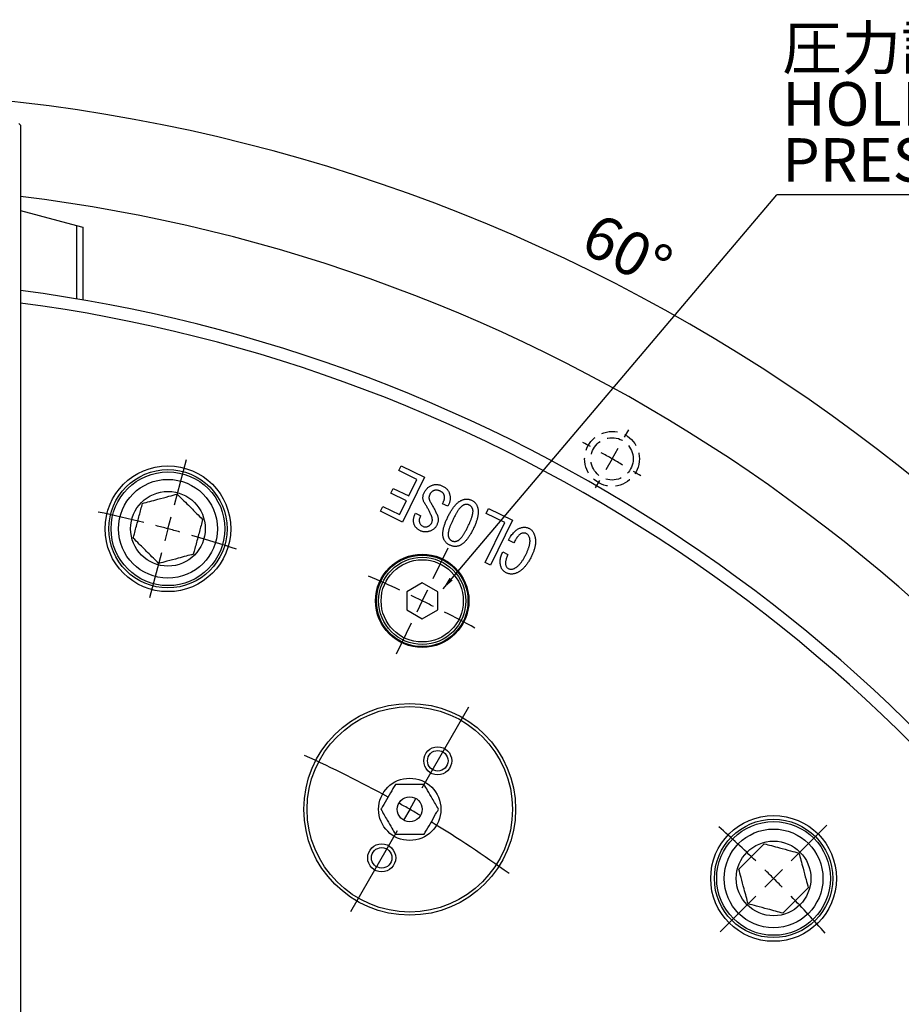
# Model space of a CAD drawing. Extents: x 0 to 1692, y 0 to 1188.
# Drawn here: x 1259 to 1401, y 837 to 995 of the extents above; entities that cross this region are included whole.
import ezdxf

# ---------------------------------------------------------------- set-up
doc = ezdxf.new("R2010")
doc.units = 0
doc.header["$LTSCALE"] = 2
doc.linetypes.add('HIDDEN', pattern=[1.905, 1.27, -0.635])
doc.layers.get('0').update_dxf_attribs({"linetype": 'CONTINUOUS'})
doc.styles.add('SLDTEXTSTYLE0', font='TXT', dxfattribs={"width": 0.7, "bigfont": 'bigfont'})
doc.styles.get("Standard").update_dxf_attribs({"font": 'txt', "bigfont": 'bigfont'})
doc.dimstyles.new('SLDDIMSTYLE0', dxfattribs={"dimtxt": 7, "dimasz": 4, "dimexe": 0, "dimexo": 0.0625, "dimgap": 1.75, "dimtad": 3, "dimdec": 3, "dimrnd": 1e-09, "dimzin": 12, "dimtxsty": 'SLDTEXTSTYLE0', "dimblk1": 'OPEN30', "dimblk2": 'OPEN30', "dimsah": 1, "dimcen": 0, "dimazin": 3, "dimtol": 1, "dimtp": 0.2, "dimtm": 0.2, "dimtfac": 1, "dimtdec": 1, "dimtmove": 0, "dimatfit": 3, "dimtolj": 1})
doc.dimstyles.new('SLDDIMSTYLE1', dxfattribs={"dimtxt": 7, "dimasz": 4, "dimexe": 0, "dimexo": 0.0625, "dimgap": 1.75, "dimtad": 3, "dimdec": 4, "dimlfac": 2, "dimzin": 12, "dimtxsty": 'SLDTEXTSTYLE0', "dimblk1": 'OPEN30', "dimblk2": 'OPEN30', "dimsah": 1, "dimcen": 0.09, "dimazin": 3, "dimtfac": 1, "dimtdec": 3, "dimtofl": 0, "dimtmove": 0, "dimatfit": 3, "dimtolj": 1, "dimtzin": 12})
doc.dimstyles.new('SLDDIMSTYLE2', dxfattribs={"dimtxt": 0.18, "dimasz": 2, "dimexe": 0, "dimexo": 0.0625, "dimgap": 0, "dimtad": 0, "dimtih": 1, "dimtoh": 1, "dimdec": 0, "dimrnd": 1e-09, "dimzin": 0, "dimtxsty": 'STANDARD', "dimblk1": 'DOT', "dimblk2": 'DOT', "dimsah": 1, "dimcen": 0.09, "dimazin": 3, "dimtfac": 2, "dimtdec": 0, "dimtofl": 0, "dimtmove": 0, "dimatfit": 3, "dimtolj": 1, "dimtzin": 0})

# ---------------------------------------------------------------- blocks, each defined once
blk = doc.blocks.new('_OPEN30')
at = {"color": 0, "linetype": 'BYBLOCK'}
for p, q in [((-1, 0.267949), (0, 0)), ((0, 0), (-1, -0.267949)), ((0, 0), (-1, 0))]:
    blk.add_line(p, q, dxfattribs=at)
blk = doc.blocks.new('_D')
at = {"color": 7, "linetype": 'CONTINUOUS'}
blk.add_line((1151.27, 906.86), (1302.46, 500.04), dxfattribs=at)
blk.add_arc((1226.86, 703.45), 217, 108.7229, 110.9143, dxfattribs=at)
at = {"color": 7, "linetype": 'CONTINUOUS', "xscale": 4, "yscale": 4}
for p, rotation in [((1151.27, 906.86, -114.64), 110.3862738355025), ((1302.46, 500.04, -114.64), 290.3862738355025)]:
    blk.add_blockref('_OPEN30', p, dxfattribs=dict(at, rotation=rotation))
at = {"color": 7, "linetype": 'CONTINUOUS', "attachment_point": 1, "rotation": 290.3863, "style": 'SLDTEXTSTYLE0'}
for s, insert, char_height in [('%%c', (1169.08, 884.85), 7), ('434', (1171.77, 877.59), 7), ('±0.2', (1176.71, 862.05), 6.3)]:
    blk.add_mtext(s, dxfattribs=dict(at, insert=insert, char_height=char_height))
blk = doc.blocks.new('_D_1')
at = {"color": 7, "linetype": 'CONTINUOUS'}
blk.add_line((1081.62, 913.04), (1372.11, 493.86), dxfattribs=at)
blk.add_arc((1226.86, 703.45), 255, 121.8874, 125.1703, dxfattribs=at)
at = {"color": 7, "linetype": 'CONTINUOUS', "xscale": 4, "yscale": 4}
for p, rotation in [((1081.62, 913.04, -114.64), 124.7209494348498), ((1372.11, 493.86, -114.64), 304.7209494348498)]:
    blk.add_blockref('_OPEN30', p, dxfattribs=dict(at, rotation=rotation))
at = {"color": 7, "linetype": 'CONTINUOUS', "attachment_point": 1, "rotation": 304.7209, "style": 'SLDTEXTSTYLE0'}
for s, insert, char_height in [('%%c', (1127.16, 863.17), 7), ('510', (1131.57, 856.81), 7), ('±0.2', (1140.2, 842.96), 6.3)]:
    blk.add_mtext(s, dxfattribs=dict(at, insert=insert, char_height=char_height))
blk = doc.blocks.new('_D_4')
at = {"color": 7, "linetype": 'CONTINUOUS'}
for p, q in [((1095.16, 931.56), (1085.87, 947.66)), ((957.86, 703.45), (944.88, 703.45))]:
    blk.add_line(p, q, dxfattribs=at)
blk.add_arc((1226.86, 703.45), 279.99, 120, 180, dxfattribs=at)
at = {"color": 7, "linetype": 'CONTINUOUS', "xscale": 4, "yscale": 4}
for p, rotation in [((1086.87, 945.92, -114.64), 30.40924756780266), ((946.88, 703.45, -114.64), 269.5907524321991)]:
    blk.add_blockref('_OPEN30', p, dxfattribs=dict(at, rotation=rotation))
at = {"color": 7, "linetype": 'CONTINUOUS', "insert": (958.3, 810.54), "char_height": 7, "attachment_point": 1, "rotation": 66.6456, "style": 'SLDTEXTSTYLE0'}
blk.add_mtext('60°', dxfattribs=at)
blk = doc.blocks.new('_D_6')
at = {"color": 7, "linetype": 'CONTINUOUS'}
for p, q in [((1226.86, 972.45), (1226.86, 985.44)), ((1465.89, 841.45), (1471.07, 844.44))]:
    blk.add_line(p, q, dxfattribs=at)
blk.add_arc((1226.86, 703.45), 279.99, 30, 90, dxfattribs=at)
at = {"color": 7, "linetype": 'CONTINUOUS', "xscale": 4, "yscale": 4}
for p, rotation in [((1226.86, 983.44, -114.64), 179.5907524321991), ((1469.34, 843.44, -114.64), 300.4092475678019)]:
    blk.add_blockref('_OPEN30', p, dxfattribs=dict(at, rotation=rotation))
at = {"color": 7, "linetype": 'CONTINUOUS', "insert": (1352.11, 964.04), "char_height": 7, "attachment_point": 1, "rotation": 332.7139, "style": 'SLDTEXTSTYLE0'}
blk.add_mtext('60°', dxfattribs=at)
blk = doc.blocks.new('SW_NOTE_0_59')
at = {"color": 0, "linetype": 'CONTINUOUS'}
blk.add_line((56.8, 0), (0, 0), dxfattribs=at)
at = {"color": 0, "linetype": 'CONTINUOUS', "char_height": 7, "attachment_point": 1, "style": 'SLDTEXTSTYLE0'}
for s, insert in [('圧力計用穴', (0.87, 27.09)), ('HOLE FOR', (0.87, 18.09)), ('PRESSURE GAUGE', (0.87, 9.09))]:
    blk.add_mtext(s, dxfattribs=dict(at, insert=insert))
blk = doc.blocks.new('_DOT')
at = {"color": 0, "linetype": 'BYBLOCK'}
blk.add_line((-0.5, 0), (-1, 0), dxfattribs=at)
at = {"color": 0, "linetype": 'BYBLOCK', "const_width": 0.5}
blk.add_lwpolyline([(-0.25, 0, 1), (0.25, 0, 1)], format="xyb", close=True, dxfattribs=at)
blk = doc.blocks.new('SW_CENTERMARKSYMBOL_0')
at = {"color": 0, "linetype": 'CONTINUOUS'}
for p, q in [((57.2, 213.47), (59.14, 220.71)), ((56.16, 209.61), (56.68, 211.54)), ((56.16, 209.61), (55.65, 207.67)), ((55.13, 205.74), (53.19, 198.5)), ((98.77, 201.62), (101.19, 206.56)), ((97.01, 198.03), (97.89, 199.82)), ((97.01, 198.03), (96.13, 196.23)), ((95.25, 194.43), (92.83, 189.49)), ((97, 168.01), (104.5, 181)), ((95, 164.54), (96, 166.28)), ((95, 164.54), (94, 162.81)), ((156.27, 156.27), (162, 162)), ((93, 161.08), (85.5, 148.09)), ((153.44, 153.44), (152.03, 152.03)), ((153.44, 153.44), (154.86, 154.86)), ((150.61, 150.61), (144.89, 144.89))]:
    blk.add_line(p, q, dxfattribs=at)
for radius, start, end in [(217, 76.0561, 78.0364), (217, 75, 75.5281), (217, 74.4719, 75), (217, 71.9636, 73.9439), (220.51, 64.9398, 66.3689), (220.51, 63.9005, 64.4202), (220.51, 63.3808, 63.9005), (220.51, 61.4321, 62.8612), (190, 61.2062, 65.7296), (190, 60, 60.6031), (190, 59.3969, 60), (190, 54.2704, 58.7938), (217, 46.0561, 48.1948), (217, 45, 45.5281), (217, 44.4719, 45), (217, 41.8052, 43.9439)]:
    blk.add_arc((0, 0), radius, start, end, dxfattribs=at)
blk = doc.blocks.new('SW_CENTERMARKSYMBOL_1')
at = {"color": 0, "linetype": 'CONTINUOUS'}
for p, q in [((129.5, 224.3), (130.2, 225.51)), ((127.5, 220.84), (128.5, 222.57)), ((127.5, 220.84), (126.5, 219.1)), ((125.5, 217.37), (124.8, 216.16))]:
    blk.add_line(p, q, dxfattribs=at)
for start, end in [(60.8988, 61.2133), (60, 60.4494), (59.5506, 60), (58.7867, 59.1012)]:
    blk.add_arc((0, 0), 255, start, end, dxfattribs=at)

msp = doc.modelspace()

# ---------------------------------------------------------------- linework, layer by layer
at = {"color": 7, "linetype": 'CONTINUOUS'}
for p, q in [((1259.363664, 977.872639), (1259.063664, 978.172639)), ((1259.363664, 977.872639), (1259.363664, 799.072639)), ((1259.363664, 964.168016), (1268.363664, 961.756474)), ((1268.363664, 961.756474), (1268.363664, 949.980809)), ((1268.363664, 961.756474), (1269.363664, 961.488524)), ((1269.363664, 961.488524), (1269.363664, 949.810386)), ((1320.12893, 922.40277), (1320.505578, 923.172638)), ((1323.014053, 920.989588), (1320.12893, 922.40277)), ((1320.505578, 923.172638), (1324.256991, 921.334597)), ((1324.256991, 921.334597), (1320.73006, 914.134597)), ((1321.707838, 918.324427), (1323.014053, 920.989588)), ((1318.846821, 918.770379), (1319.223469, 919.540247)), ((1319.223469, 919.540247), (1321.707838, 918.324427)), ((1321.33119, 917.554559), (1318.846821, 918.770379)), ((1320.240418, 915.329324), (1321.33119, 917.554559)), ((1327.120413, 917.073349), (1327.281618, 917.401786)), ((1317.160946, 915.882243), (1317.537593, 916.652111)), ((1320.73006, 914.134597), (1317.160946, 915.882243)), ((1317.537593, 916.652111), (1320.240418, 915.329324)), ((1327.959584, 916.66205), (1327.120413, 917.073349)), ((1328.140375, 917.028152), (1327.959584, 916.66205)), ((1334.156485, 915.530892), (1334.533133, 916.30076)), ((1334.533133, 916.30076), (1338.358368, 914.426561)), ((1322.802522, 915.563745), (1323.6432, 915.152446)), ((1337.11543, 914.081551), (1334.156485, 915.530892)), ((1338.358368, 914.426561), (1334.831438, 907.226561)), ((1333.965148, 907.651419), (1337.11543, 914.081551)), ((1338.595801, 910.817667), (1337.718965, 911.248552)), ((1336.825557, 909.330662), (1337.630076, 908.935935)), ((1368.78353, 909.261789), (1368.785947, 909.265975)), ((1334.831438, 907.226561), (1333.965148, 907.651419)), ((1323.873283, 904.361711), (1321.373283, 902.918335)), ((1326.373283, 902.918335), (1323.873283, 904.361711)), ((1321.373283, 902.918335), (1321.373283, 900.031584)), ((1326.373283, 900.031584), (1326.373283, 902.918335)), ((1321.373283, 900.031584), (1323.873283, 898.588208)), ((1323.873283, 898.588208), (1326.373283, 900.031584))]:
    msp.add_line(p, q, dxfattribs=at)
at = {"color": 7, "linetype": 'HIDDEN'}
for radius in [4.4, 3.4, 3.4]:
    msp.add_circle((1354.363664, 924.285849), radius, dxfattribs=at)
at = {"color": 7, "linetype": 'CONTINUOUS'}
for centre, radius in [((1283.027397, 913.055275), 10.1), ((1283.027397, 913.055275), 9.5), ((1283.027397, 913.055275), 9.135), ((1283.027397, 913.055275), 7.935), ((1283.027397, 913.055275), 6), ((1323.873283, 901.47496), 7.5), ((1323.873283, 901.47496), 7.35), ((1323.873283, 901.47496), 7), ((1323.873283, 901.47496), 6.6), ((1321.863664, 867.994198), 17), ((1321.863664, 867.994198), 16.5), ((1326.363664, 875.788426), 2.25), ((1326.363664, 875.788426), 1.65), ((1321.863664, 867.994198), 5), ((1321.863664, 867.994198), 2), ((1380.305835, 856.891542), 10.1), ((1380.305835, 856.891542), 9.5), ((1380.305835, 856.891542), 9.135), ((1380.305835, 856.891542), 7.935), ((1317.363664, 860.199969), 2.25), ((1380.305835, 856.891542), 6), ((1317.363664, 860.199969), 1.65)]:
    msp.add_circle(centre, radius, dxfattribs=at)
for radius, start, end in [(265, 337.04457624, 82.95542376), (250, 337.46959232, 82.53040768), (248, 337.53017878, 82.46982122)]:
    msp.add_arc((1226.863664, 703.449371), radius, start, end, dxfattribs=at)
for points, knots in [([(1324.17804, 918.833048), (1324.21594, 918.906585), (1324.290106, 919.050485), (1324.420264, 919.249393), (1324.561427, 919.428837), (1324.713063, 919.589701), (1324.87906, 919.728399), (1325.053945, 919.850415), (1325.2418, 919.950739), (1325.374177, 920.001042), (1325.440563, 920.026268)], [0, 0, 0, 0, 0.1390395548, 0.2720796381, 0.398954698, 0.5225960154, 0.6430470312, 0.7620416992, 0.8806642266, 1, 1, 1, 1]), ([(1325.811185, 919.209696), (1325.771097, 919.19508), (1325.691494, 919.166058), (1325.580654, 919.106278), (1325.476201, 919.037896), (1325.379995, 918.957758), (1325.290659, 918.866913), (1325.209205, 918.76531), (1325.134724, 918.653511), (1325.092805, 918.572833), (1325.071449, 918.53173)], [0, 0, 0, 0, 0.1240197327, 0.2462616547, 0.3654249211, 0.4868605354, 0.6098340342, 0.7355894693, 0.8652908668, 1, 1, 1, 1]), ([(1325.440563, 920.026268), (1325.507382, 920.051332), (1325.639941, 920.101053), (1325.846207, 920.149547), (1326.056137, 920.171816), (1326.269582, 920.170854), (1326.486462, 920.141934), (1326.707321, 920.092647), (1326.931284, 920.016711), (1327.077297, 919.949295), (1327.152051, 919.914781)], [0, 0, 0, 0, 0.1208087086, 0.2396696144, 0.3577638548, 0.4777218403, 0.6003382906, 0.7276802719, 0.8605816968, 1, 1, 1, 1]), ([(1326.831147, 919.072596), (1326.783769, 919.094968), (1326.691402, 919.138584), (1326.551549, 919.189137), (1326.416747, 919.227789), (1326.286638, 919.252019), (1326.160879, 919.263746), (1326.039708, 919.258118), (1325.922537, 919.243031), (1325.848121, 919.220753), (1325.811185, 919.209696)], [0, 0, 0, 0, 0.1487553231, 0.2900096143, 0.4218836495, 0.5466694967, 0.6654909881, 0.779692798, 0.8906500107, 1, 1, 1, 1]), ([(1327.418718, 918.421749), (1327.405274, 918.457159), (1327.378832, 918.526807), (1327.328684, 918.626279), (1327.267724, 918.71806), (1327.199225, 918.80444), (1327.119367, 918.881093), (1327.03291, 918.953041), (1326.936639, 919.017979), (1326.86669, 919.054194), (1326.831147, 919.072596)], [0, 0, 0, 0, 0.1260851393, 0.2479974725, 0.3699900754, 0.4924860257, 0.6142950774, 0.7378481737, 0.8667956354, 1, 1, 1, 1]), ([(1327.152051, 919.914781), (1327.222713, 919.878584), (1327.360131, 919.808191), (1327.546985, 919.680818), (1327.716306, 919.547478), (1327.863564, 919.400431), (1327.988781, 919.241704), (1328.094233, 919.072878), (1328.17836, 918.892794), (1328.216246, 918.765807), (1328.23529, 918.701975)], [0, 0, 0, 0, 0.1416846733, 0.2755394161, 0.4031683449, 0.5262261448, 0.6462917735, 0.7635360829, 0.8811367588, 1, 1, 1, 1]), ([(1278.944914, 917.137758), (1279.326932, 917.24012), (1280.10403, 917.448342), (1281.54611, 917.834747), (1283.092985, 918.24923), (1284.082887, 918.514474), (1284.521689, 918.63205)], [0, 0, 0, 0, 0.2164575326, 0.4403158828, 0.7519042104, 1, 1, 1, 1]), ([(1284.521689, 918.63205), (1284.801346, 918.352394), (1285.370221, 917.783518), (1286.425897, 916.727842), (1287.558288, 915.595451), (1288.282947, 914.870793), (1288.604172, 914.549568)], [0, 0, 0, 0, 0.2164575326, 0.4403158828, 0.7519042104, 1, 1, 1, 1]), ([(1324.336232, 917.032672), (1324.289029, 917.105875), (1324.197556, 917.247735), (1324.096864, 917.473569), (1324.025348, 917.698227), (1323.988632, 917.925171), (1323.986131, 918.152963), (1324.014767, 918.381862), (1324.078722, 918.610965), (1324.144463, 918.757968), (1324.17804, 918.833048)], [0, 0, 0, 0, 0.13713179787, 0.26574719716, 0.38844452174, 0.5079249725, 0.62668723185, 0.74638779767, 0.87046928074, 1, 1, 1, 1]), ([(1325.071449, 918.53173), (1325.051266, 918.486464), (1325.011516, 918.397316), (1324.971546, 918.25763), (1324.954208, 918.116468), (1324.953586, 917.974631), (1324.973841, 917.83174), (1325.013518, 917.688097), (1325.072806, 917.543428), (1325.1256, 917.450948), (1325.152804, 917.403293)], [0, 0, 0, 0, 0.1254249206, 0.2470189156, 0.36628242, 0.484565324, 0.6052579921, 0.7305280511, 0.8611400011, 1, 1, 1, 1]), ([(1325.152804, 917.403293), (1325.255316, 917.231655), (1325.459257, 916.89019), (1325.744711, 916.369662), (1326.01381, 915.847543), (1326.179355, 915.494962), (1326.261656, 915.319677)], [0, 0, 0, 0, 0.2539506182, 0.5052202126, 0.7540220908, 1, 1, 1, 1]), ([(1327.281618, 917.401786), (1327.30399, 917.449164), (1327.347606, 917.541532), (1327.398159, 917.681385), (1327.436811, 917.816186), (1327.461041, 917.946295), (1327.472767, 918.072054), (1327.46714, 918.193225), (1327.452052, 918.310396), (1327.429775, 918.384812), (1327.418718, 918.421749)], [0, 0, 0, 0, 0.1487553231, 0.2900096143, 0.4218836495, 0.5466694967, 0.6654909881, 0.779692798, 0.8906500107, 1, 1, 1, 1]), ([(1327.992121, 914.971047), (1328.038854, 915.0647), (1328.130331, 915.248019), (1328.272777, 915.513327), (1328.413099, 915.765065), (1328.556992, 916.000836), (1328.701472, 916.22136), (1328.844119, 916.428979), (1328.989305, 916.620666), (1329.134463, 916.797675), (1329.280052, 916.960218), (1329.425643, 917.108364), (1329.573331, 917.240229), (1329.719647, 917.359372), (1329.868161, 917.461859), (1330.016438, 917.55132), (1330.166522, 917.624248), (1330.268273, 917.662566), (1330.318298, 917.681405)], [0, 0, 0, 0, 0.0859311056, 0.1682031866, 0.247221251, 0.3225333956, 0.3949264712, 0.4636682888, 0.5293117743, 0.5922958522, 0.6515697094, 0.7084249903, 0.7627337884, 0.8140569315, 0.863240203, 0.9107602895, 0.9561260172, 1, 1, 1, 1]), ([(1328.23529, 918.701975), (1328.25776, 918.630022), (1328.30191, 918.488644), (1328.343664, 918.273053), (1328.365783, 918.059713), (1328.363838, 917.848113), (1328.341079, 917.638679), (1328.297465, 917.431525), (1328.230819, 917.226603), (1328.170803, 917.094916), (1328.140375, 917.028152)], [0, 0, 0, 0, 0.1312011331, 0.257796441, 0.3817319447, 0.5041894594, 0.6256054577, 0.748091083, 0.8722855825, 1, 1, 1, 1]), ([(1330.318298, 917.681405), (1330.379601, 917.705866), (1330.500235, 917.754001), (1330.686936, 917.801894), (1330.873253, 917.829385), (1331.059398, 917.83618), (1331.244692, 917.818229), (1331.429886, 917.782603), (1331.614062, 917.723368), (1331.732969, 917.669528), (1331.793251, 917.642234)], [0, 0, 0, 0, 0.1297111062, 0.255248226, 0.3780351066, 0.4995921709, 0.6205860954, 0.7434007833, 0.8699133542, 1, 1, 1, 1]), ([(1331.793251, 917.642234), (1331.854723, 917.610317), (1331.975575, 917.547571), (1332.141898, 917.43391), (1332.290257, 917.306456), (1332.422232, 917.167637), (1332.536511, 917.015748), (1332.631329, 916.850546), (1332.70949, 916.672724), (1332.746283, 916.547418), (1332.765002, 916.483665)], [0, 0, 0, 0, 0.1328624274, 0.2611996965, 0.3856216942, 0.5076799242, 0.6281751069, 0.749534754, 0.8725673573, 1, 1, 1, 1]), ([(1277.450621, 911.560983), (1277.510801, 911.785576), (1277.73557, 912.624425), (1278.157062, 914.197455), (1278.613449, 915.900714), (1278.857939, 916.813162), (1278.944914, 917.137758)], [0, 0, 0, 0, 0.1285561766, 0.4801535798, 0.8150691832, 1, 1, 1, 1]), ([(1325.335102, 915.185591), (1325.26039, 915.354091), (1325.113655, 915.685032), (1324.869245, 916.160627), (1324.613678, 916.609999), (1324.427603, 916.893473), (1324.336232, 917.032672)], [0, 0, 0, 0, 0.2629068088, 0.5163560615, 0.7625097381, 1, 1, 1, 1]), ([(1330.559353, 916.882912), (1330.529421, 916.871008), (1330.466868, 916.84613), (1330.374652, 916.793555), (1330.279679, 916.727201), (1330.183593, 916.644731), (1330.084292, 916.549446), (1329.980809, 916.441011), (1329.87876, 916.315212), (1329.77051, 916.178373), (1329.662528, 916.025293), (1329.551532, 915.858177), (1329.436479, 915.677451), (1329.320876, 915.48096), (1329.202281, 915.270263), (1329.080095, 915.046091), (1328.956416, 914.807306), (1328.874736, 914.642735), (1328.832799, 914.558241)], [0, 0, 0, 0, 0.0327783418, 0.0685018321, 0.1078104214, 0.1506453908, 0.1973188111, 0.2479791086, 0.3031919973, 0.3622341551, 0.4256833707, 0.4939252388, 0.56658518, 0.6438747606, 0.7261051156, 0.8128586242, 0.903918053, 1, 1, 1, 1]), ([(1331.416603, 916.872366), (1331.385756, 916.886194), (1331.323837, 916.913951), (1331.225435, 916.941685), (1331.123583, 916.960817), (1331.017896, 916.965393), (1330.908418, 916.963311), (1330.79487, 916.947575), (1330.677784, 916.920052), (1330.599385, 916.895466), (1330.559353, 916.882912)], [0, 0, 0, 0, 0.1150436237, 0.2309241239, 0.3473969157, 0.4673742678, 0.5906260817, 0.7200996392, 0.8570788271, 1, 1, 1, 1]), ([(1331.207187, 913.395153), (1331.248066, 913.479927), (1331.327884, 913.645455), (1331.441264, 913.889166), (1331.543333, 914.123114), (1331.637529, 914.345618), (1331.719518, 914.55813), (1331.794931, 914.758839), (1331.856893, 914.949851), (1331.91305, 915.128919), (1331.953874, 915.298537), (1331.989851, 915.456329), (1332.014298, 915.604231), (1332.027634, 915.741625), (1332.033402, 915.86803), (1332.0267, 915.983839), (1332.013738, 916.089439), (1331.993992, 916.154417), (1331.984588, 916.18536)], [0, 0, 0, 0, 0.0958287128, 0.1871117862, 0.27366053, 0.3557103789, 0.4330996335, 0.5055759318, 0.5739745954, 0.6375470001, 0.6965791401, 0.7515423663, 0.8023167304, 0.8490752892, 0.8920548644, 0.9309701581, 0.9671270455, 1, 1, 1, 1]), ([(1331.984588, 916.18536), (1331.970203, 916.224804), (1331.942036, 916.302034), (1331.889071, 916.411072), (1331.827806, 916.510464), (1331.76329, 916.603787), (1331.685705, 916.683102), (1331.604561, 916.757004), (1331.514001, 916.820009), (1331.449097, 916.854898), (1331.416603, 916.872366)], [0, 0, 0, 0, 0.13749716638, 0.2692126311, 0.39618785206, 0.5199348643, 0.63981521241, 0.75868647736, 0.87918619168, 1, 1, 1, 1]), ([(1332.765002, 916.483665), (1332.780987, 916.432687), (1332.813542, 916.328863), (1332.84587, 916.165275), (1332.866237, 915.993515), (1332.877652, 915.813381), (1332.873558, 915.624629), (1332.858533, 915.42695), (1332.830584, 915.220979), (1332.793522, 915.006006), (1332.741293, 914.783107), (1332.678053, 914.55091), (1332.602214, 914.310529), (1332.516578, 914.060867), (1332.416931, 913.80383), (1332.304096, 913.538377), (1332.183676, 913.262394), (1332.093745, 913.07795), (1332.047865, 912.983853)], [0, 0, 0, 0, 0.0438287116, 0.08926418124, 0.13661177918, 0.18575229024, 0.2372879957, 0.29144761539, 0.34840889226, 0.40784624105, 0.47044594528, 0.53624843737, 0.60535126039, 0.6773139458, 0.75287410764, 0.83157928658, 0.91407737584, 1, 1, 1, 1]), ([(1288.604172, 914.549568), (1288.517197, 914.224972), (1288.272707, 913.312523), (1287.81632, 911.609264), (1287.394828, 910.036234), (1287.170059, 909.197385), (1287.109879, 908.972792)], [0, 0, 0, 0, 0.18493081682, 0.51984642022, 0.87144382337, 1, 1, 1, 1]), ([(1322.561467, 913.779941), (1322.540556, 913.84831), (1322.498823, 913.984758), (1322.468897, 914.197769), (1322.460542, 914.415008), (1322.479721, 914.636755), (1322.522198, 914.863501), (1322.591405, 915.094002), (1322.68284, 915.330498), (1322.761894, 915.484565), (1322.802522, 915.563745)], [0, 0, 0, 0, 0.1155866469, 0.230680458, 0.3470109665, 0.4669199875, 0.5901778213, 0.7198359086, 0.8560157717, 1, 1, 1, 1]), ([(1323.6432, 915.152446), (1323.613625, 915.104256), (1323.556417, 915.011042), (1323.48829, 914.866007), (1323.435687, 914.723237), (1323.404221, 914.579712), (1323.389057, 914.438242), (1323.389696, 914.297442), (1323.411182, 914.15816), (1323.438239, 914.067932), (1323.451863, 914.022502)], [0, 0, 0, 0, 0.142629491, 0.2758919815, 0.4038071377, 0.5259113271, 0.6457503796, 0.7623884343, 0.8803622789, 1, 1, 1, 1]), ([(1325.398379, 914.022502), (1325.416107, 914.062756), (1325.451632, 914.14342), (1325.48441, 914.273557), (1325.500297, 914.41019), (1325.502486, 914.55329), (1325.484668, 914.702758), (1325.450398, 914.858107), (1325.403227, 915.021617), (1325.358305, 915.129743), (1325.335102, 915.185591)], [0, 0, 0, 0, 0.1096245799, 0.2196710832, 0.3333132612, 0.4523894398, 0.5759904527, 0.7079989024, 0.8491791079, 1, 1, 1, 1]), ([(1326.261656, 915.319677), (1326.288554, 915.25639), (1326.34164, 915.131487), (1326.39825, 914.937147), (1326.42896, 914.740734), (1326.440533, 914.542732), (1326.42724, 914.342783), (1326.394972, 914.140429), (1326.336382, 913.936875), (1326.282942, 913.804106), (1326.255629, 913.73625)], [0, 0, 0, 0, 0.12614837824, 0.24896259968, 0.37034335957, 0.49034434786, 0.6122384956, 0.73740647495, 0.86579128648, 1, 1, 1, 1]), ([(1327.293063, 911.507394), (1327.277021, 911.558365), (1327.24435, 911.662177), (1327.213011, 911.825437), (1327.18902, 911.996333), (1327.181628, 912.175743), (1327.182553, 912.363365), (1327.196759, 912.559021), (1327.221939, 912.763387), (1327.263083, 912.975395), (1327.309652, 913.197232), (1327.372607, 913.426059), (1327.446511, 913.663227), (1327.533257, 913.908435), (1327.628554, 914.163503), (1327.740178, 914.425176), (1327.859557, 914.696682), (1327.947359, 914.878403), (1327.992121, 914.971047)], [0, 0, 0, 0, 0.0443055047, 0.0902352466, 0.1377373723, 0.1873897334, 0.2390643687, 0.2933672964, 0.3500684302, 0.4098161701, 0.4725082495, 0.5381131189, 0.6066501438, 0.6786084395, 0.7539144701, 0.8325460693, 0.9146298736, 1, 1, 1, 1]), ([(1328.832799, 914.558241), (1328.792204, 914.475075), (1328.712865, 914.312535), (1328.603957, 914.071708), (1328.502576, 913.842385), (1328.409729, 913.623954), (1328.329432, 913.414866), (1328.25589, 913.217065), (1328.193968, 913.029128), (1328.143737, 912.851204), (1328.098442, 912.685053), (1328.065236, 912.528623), (1328.042779, 912.382188), (1328.028226, 912.246465), (1328.025216, 912.120993), (1328.031123, 912.0062), (1328.044542, 911.901148), (1328.064096, 911.836644), (1328.073477, 911.805699)], [0, 0, 0, 0, 0.0955592237, 0.1867597385, 0.2729015125, 0.3544783481, 0.4318091384, 0.5041596414, 0.5723797961, 0.6360615508, 0.6950542502, 0.750179881, 0.801079868, 0.847984696, 0.89103919, 0.9305056912, 0.9666614234, 1, 1, 1, 1]), ([(1323.590469, 912.73286), (1323.526138, 912.766017), (1323.400361, 912.830842), (1323.225877, 912.942173), (1323.069578, 913.062163), (1322.930249, 913.188035), (1322.809608, 913.323206), (1322.709028, 913.467512), (1322.621939, 913.618144), (1322.581612, 913.726044), (1322.561467, 913.779941)], [0, 0, 0, 0, 0.1440164631, 0.2815694249, 0.4113386318, 0.5358811253, 0.6548501751, 0.7710655681, 0.8856441039, 1, 1, 1, 1]), ([(1323.451863, 914.022502), (1323.476062, 913.961987), (1323.523465, 913.843447), (1323.635682, 913.688183), (1323.777021, 913.557707), (1323.889747, 913.495463), (1323.947531, 913.463557)], [0, 0, 0, 0, 0.2541385205, 0.4978255096, 0.7425793135, 1, 1, 1, 1]), ([(1325.045837, 912.65301), (1324.980298, 912.634904), (1324.851781, 912.599399), (1324.658272, 912.564636), (1324.469189, 912.547629), (1324.283973, 912.548924), (1324.103373, 912.568686), (1323.926711, 912.605069), (1323.754807, 912.658656), (1323.645259, 912.70812), (1323.590469, 912.73286)], [0, 0, 0, 0, 0.136541094, 0.2677449292, 0.3943413214, 0.5174278787, 0.6392008988, 0.7587086278, 0.8793184589, 1, 1, 1, 1]), ([(1323.947531, 913.463557), (1324.008001, 913.437879), (1324.12634, 913.387626), (1324.315857, 913.356946), (1324.507553, 913.360968), (1324.630498, 913.395964), (1324.693294, 913.413839)], [0, 0, 0, 0, 0.25628286297, 0.50155002872, 0.74541118774, 1, 1, 1, 1]), ([(1324.693294, 913.413839), (1324.733322, 913.428586), (1324.81195, 913.457553), (1324.921837, 913.514284), (1325.024029, 913.577167), (1325.115902, 913.650599), (1325.20134, 913.730153), (1325.276272, 913.819714), (1325.343953, 913.916533), (1325.380085, 913.986883), (1325.398379, 914.022502)], [0, 0, 0, 0, 0.13361165905, 0.26246342341, 0.38696131955, 0.50916838731, 0.63056141058, 0.75232142737, 0.87459946618, 1, 1, 1, 1]), ([(1326.255629, 913.73625), (1326.224946, 913.670186), (1326.164476, 913.539991), (1326.049753, 913.360559), (1325.922442, 913.196719), (1325.777263, 913.052038), (1325.616693, 912.925187), (1325.441132, 912.814774), (1325.250312, 912.721618), (1325.114721, 912.676123), (1325.045837, 912.65301)], [0, 0, 0, 0, 0.130047995, 0.2562930515, 0.3796432527, 0.5002228924, 0.6216081586, 0.7446183172, 0.8702589674, 1, 1, 1, 1]), ([(1329.498712, 911.108147), (1329.528656, 911.120033), (1329.591235, 911.144872), (1329.682993, 911.197624), (1329.778399, 911.262211), (1329.874337, 911.342877), (1329.97236, 911.43703), (1330.073591, 911.544485), (1330.177594, 911.666349), (1330.281713, 911.804016), (1330.391471, 911.953002), (1330.50032, 912.117948), (1330.614176, 912.295445), (1330.72765, 912.488787), (1330.845567, 912.694719), (1330.96441, 912.915611), (1331.086505, 913.149891), (1331.166333, 913.312125), (1331.207187, 913.395153)], [0, 0, 0, 0, 0.0332371027, 0.0694605738, 0.1090246058, 0.1521264177, 0.1987197255, 0.2493558124, 0.3045477018, 0.3640985383, 0.4275939085, 0.4956401467, 0.5681631799, 0.6453776266, 0.7271493397, 0.8132545941, 0.9044287692, 1, 1, 1, 1]), ([(1332.047865, 912.983853), (1332.002167, 912.891692), (1331.912452, 912.710757), (1331.772107, 912.449395), (1331.632624, 912.201533), (1331.490217, 911.969662), (1331.349471, 911.750659), (1331.206243, 911.547457), (1331.06272, 911.358756), (1330.920133, 911.18338), (1330.775527, 911.023222), (1330.628892, 910.878718), (1330.483298, 910.747112), (1330.336347, 910.630393), (1330.189144, 910.527814), (1330.040905, 910.439601), (1329.891567, 910.366772), (1329.7898, 910.32848), (1329.739767, 910.309654)], [0, 0, 0, 0, 0.08537515391, 0.16761159346, 0.24619651933, 0.32140015331, 0.39342828705, 0.46223538512, 0.52767766944, 0.59017447238, 0.64978430202, 0.70666935007, 0.76098103211, 0.8126029761, 0.86232192249, 0.90978834378, 0.95564816797, 1, 1, 1, 1]), ([(1337.718965, 911.248552), (1337.79422, 911.374769), (1337.938814, 911.617281), (1338.164317, 911.955966), (1338.389906, 912.253702), (1338.614258, 912.510601), (1338.835543, 912.729298), (1339.058215, 912.904704), (1339.277835, 913.045403), (1339.43189, 913.106842), (1339.505783, 913.136311)], [0, 0, 0, 0, 0.1664503444, 0.3198177874, 0.4606817124, 0.589285088, 0.7059558347, 0.812486488, 0.9100594474, 1, 1, 1, 1]), ([(1339.505783, 913.136311), (1339.571073, 913.162391), (1339.698638, 913.213346), (1339.894678, 913.263505), (1340.086619, 913.296255), (1340.276223, 913.30759), (1340.46213, 913.294621), (1340.645319, 913.263325), (1340.824776, 913.20906), (1340.939553, 913.157657), (1340.997308, 913.131792)], [0, 0, 0, 0, 0.1367832763, 0.2672500055, 0.3931389605, 0.5155769799, 0.6361216863, 0.7552617854, 0.8768492992, 1, 1, 1, 1]), ([(1340.997308, 913.131792), (1341.053272, 913.101858), (1341.164209, 913.042521), (1341.316763, 912.933027), (1341.454825, 912.808851), (1341.578195, 912.66914), (1341.68494, 912.512546), (1341.77866, 912.341705), (1341.858099, 912.155092), (1341.896596, 912.022901), (1341.916329, 911.955144)], [0, 0, 0, 0, 0.1233900242, 0.2445977093, 0.364299158, 0.4840803545, 0.6063274579, 0.7322795656, 0.8627744873, 1, 1, 1, 1]), ([(1281.533104, 907.4785), (1281.253447, 907.758157), (1280.684572, 908.327032), (1279.628896, 909.382708), (1278.496505, 910.515099), (1277.771847, 911.239757), (1277.450621, 911.560983)], [0, 0, 0, 0, 0.2164575326, 0.4403158828, 0.7519042104, 1, 1, 1, 1]), ([(1328.266321, 910.442234), (1328.207484, 910.47285), (1328.092029, 910.532929), (1327.93137, 910.639141), (1327.786263, 910.756969), (1327.656063, 910.885599), (1327.54049, 911.024307), (1327.442909, 911.17537), (1327.35624, 911.335075), (1327.314276, 911.449533), (1327.293063, 911.507394)], [0, 0, 0, 0, 0.1341708903, 0.2632838543, 0.3890076904, 0.5119101139, 0.6332006465, 0.7535763465, 0.8754277435, 1, 1, 1, 1]), ([(1328.073477, 911.805699), (1328.088104, 911.76636), (1328.116594, 911.689738), (1328.165565, 911.580465), (1328.223548, 911.482119), (1328.286952, 911.392832), (1328.355982, 911.311886), (1328.43326, 911.243199), (1328.515509, 911.182551), (1328.575225, 911.151105), (1328.605304, 911.135266)], [0, 0, 0, 0, 0.1432080003, 0.2789307998, 0.4079541735, 0.5320587828, 0.6523179751, 0.7700102895, 0.8841560746, 1, 1, 1, 1]), ([(1328.605304, 911.135266), (1328.639139, 911.119892), (1328.705987, 911.08952), (1328.811924, 911.058136), (1328.91982, 911.036788), (1329.031025, 911.027633), (1329.14452, 911.031398), (1329.260647, 911.044477), (1329.379411, 911.070942), (1329.458202, 911.095514), (1329.498712, 911.108147)], [0, 0, 0, 0, 0.1212874233, 0.2396204194, 0.359960923, 0.4801335485, 0.603227386, 0.7304188372, 0.8613951156, 1, 1, 1, 1]), ([(1339.822167, 912.30166), (1339.775048, 912.282267), (1339.674034, 912.240694), (1339.532278, 912.136411), (1339.384607, 912.002446), (1339.235704, 911.831408), (1339.078048, 911.629412), (1338.919655, 911.390271), (1338.757115, 911.116538), (1338.651318, 910.920525), (1338.595801, 910.817667)], [0, 0, 0, 0, 0.0777168989, 0.1666092491, 0.2672537723, 0.3826351156, 0.5129833428, 0.6591924376, 0.8211621538, 1, 1, 1, 1]), ([(1340.586009, 912.289607), (1340.530052, 912.313023), (1340.416416, 912.360577), (1340.22651, 912.379942), (1340.025004, 912.363458), (1339.891922, 912.322912), (1339.822167, 912.30166)], [0, 0, 0, 0, 0.2309975203, 0.4691110991, 0.7217326487, 1, 1, 1, 1]), ([(1340.55889, 908.996198), (1340.593409, 909.06784), (1340.661109, 909.208342), (1340.75439, 909.417906), (1340.839007, 909.621279), (1340.914174, 909.818299), (1340.98081, 910.0086), (1341.038557, 910.19176), (1341.084944, 910.369527), (1341.124657, 910.539566), (1341.153674, 910.704058), (1341.172679, 910.862033), (1341.185954, 911.013769), (1341.187158, 911.158772), (1341.179649, 911.297151), (1341.163941, 911.429333), (1341.136379, 911.555069), (1341.111834, 911.635392), (1341.099756, 911.674918)], [0, 0, 0, 0, 0.0853178408, 0.1673252058, 0.2460746496, 0.3216255261, 0.3935361487, 0.4623860308, 0.527602235, 0.590604002, 0.6496892752, 0.7066964288, 0.761286817, 0.8130155092, 0.8621212954, 0.9099056879, 0.9556666, 1, 1, 1, 1]), ([(1341.099756, 911.674918), (1341.073312, 911.743569), (1341.022102, 911.876512), (1340.903049, 912.04864), (1340.759518, 912.191787), (1340.644027, 912.256898), (1340.586009, 912.289607)], [0, 0, 0, 0, 0.2675899977, 0.5181858354, 0.7579532172, 1, 1, 1, 1]), ([(1341.916329, 911.955144), (1341.93467, 911.898115), (1341.971663, 911.783089), (1342.013326, 911.605811), (1342.043154, 911.42405), (1342.063495, 911.237965), (1342.069625, 911.047227), (1342.06912, 910.852108), (1342.055237, 910.652351), (1342.028542, 910.448525), (1341.995384, 910.23931), (1341.944882, 910.026978), (1341.889292, 909.808663), (1341.818747, 909.586984), (1341.73896, 909.360842), (1341.648186, 909.129622), (1341.546284, 908.893893), (1341.470911, 908.736818), (1341.432713, 908.657215)], [0, 0, 0, 0, 0.0525320528, 0.1059560174, 0.1595468076, 0.2140317671, 0.2700203329, 0.3268482924, 0.3851310861, 0.4455071648, 0.5071365736, 0.5708285007, 0.6368600027, 0.7047119653, 0.7747924015, 0.8471882322, 0.9225572612, 1, 1, 1, 1]), ([(1329.739767, 910.309654), (1329.68085, 910.291238), (1329.563958, 910.254701), (1329.383322, 910.223782), (1329.201035, 910.211262), (1329.016817, 910.219592), (1328.830494, 910.244924), (1328.642947, 910.290939), (1328.453229, 910.35585), (1328.329628, 910.412975), (1328.266321, 910.442234)], [0, 0, 0, 0, 0.12173636954, 0.24152782655, 0.36075187961, 0.48179606514, 0.60488916136, 0.73136090781, 0.86240451549, 1, 1, 1, 1]), ([(1287.109879, 908.972792), (1286.727861, 908.870431), (1285.950763, 908.662208), (1284.508683, 908.275804), (1282.961808, 907.86132), (1281.971906, 907.596076), (1281.533104, 907.4785)], [0, 0, 0, 0, 0.2164575326, 0.4403158828, 0.7519042104, 1, 1, 1, 1]), ([(1336.534784, 906.888477), (1336.505256, 906.984309), (1336.446642, 907.174537), (1336.401428, 907.470464), (1336.387537, 907.769967), (1336.407666, 908.074601), (1336.461475, 908.383876), (1336.547664, 908.697838), (1336.669276, 909.016253), (1336.772543, 909.224008), (1336.825557, 909.330662)], [0, 0, 0, 0, 0.1187217881, 0.2356649454, 0.3536457676, 0.4735406217, 0.5967454817, 0.7251218884, 0.8588872688, 1, 1, 1, 1]), ([(1337.630076, 908.935935), (1337.588403, 908.840419), (1337.508409, 908.657071), (1337.409328, 908.387352), (1337.330576, 908.136912), (1337.277595, 907.904129), (1337.245456, 907.689463), (1337.239433, 907.49246), (1337.252964, 907.312842), (1337.283875, 907.203027), (1337.298626, 907.150624)], [0, 0, 0, 0, 0.168674509, 0.3237831624, 0.4649710047, 0.593369568, 0.7099584212, 0.8157015293, 0.9120542772, 1, 1, 1, 1]), ([(1338.48582, 906.612771), (1338.53139, 906.629476), (1338.623811, 906.663355), (1338.75787, 906.731491), (1338.892758, 906.809632), (1339.026205, 906.901931), (1339.159575, 907.005969), (1339.290115, 907.124572), (1339.421912, 907.253752), (1339.55075, 907.397814), (1339.680558, 907.55257), (1339.808727, 907.720827), (1339.936914, 907.901363), (1340.062954, 908.095738), (1340.187835, 908.302655), (1340.313104, 908.521565), (1340.438538, 908.753232), (1340.518214, 908.914081), (1340.55889, 908.996198)], [0, 0, 0, 0, 0.04500618813, 0.09127839249, 0.13931941921, 0.18960710018, 0.2417253303, 0.29618335143, 0.35319796323, 0.41292178786, 0.47545984341, 0.54061919565, 0.60915631851, 0.68090179022, 0.75555684379, 0.83342481294, 0.91495979931, 1, 1, 1, 1]), ([(1341.432713, 908.657215), (1341.386649, 908.564976), (1341.2961, 908.383656), (1341.151562, 908.121938), (1341.009283, 907.871175), (1340.857951, 907.637938), (1340.70862, 907.415175), (1340.552809, 907.2082), (1340.396929, 907.013018), (1340.236622, 906.833354), (1340.073973, 906.667701), (1339.908961, 906.514407), (1339.741713, 906.37457), (1339.569506, 906.25012), (1339.395478, 906.138857), (1339.218512, 906.04053), (1339.039428, 905.954776), (1338.916107, 905.910208), (1338.854935, 905.8881)], [0, 0, 0, 0, 0.0797306998, 0.1567306451, 0.231211944, 0.3026474193, 0.3717022388, 0.4385863462, 0.5029462162, 0.5648446736, 0.6247200681, 0.682437609, 0.7389813886, 0.7932099343, 0.8466524464, 0.8986382667, 0.9497209861, 1, 1, 1, 1]), ([(1337.435726, 905.951377), (1337.380003, 905.980145), (1337.27128, 906.036275), (1337.119724, 906.133136), (1336.98372, 906.238758), (1336.862646, 906.352169), (1336.755535, 906.472711), (1336.667347, 906.603974), (1336.589543, 906.740912), (1336.553079, 906.839176), (1336.534784, 906.888477)], [0, 0, 0, 0, 0.1408530827, 0.2748258839, 0.4034849423, 0.5272252624, 0.6471773786, 0.7648629598, 0.8820280458, 1, 1, 1, 1]), ([(1337.298626, 907.150624), (1337.319839, 907.098067), (1337.362472, 906.992438), (1337.471612, 906.856052), (1337.607842, 906.734778), (1337.717492, 906.675396), (1337.774709, 906.644409)], [0, 0, 0, 0, 0.2373383947, 0.476998735, 0.7270910572, 1, 1, 1, 1]), ([(1337.774709, 906.644409), (1337.829724, 906.62144), (1337.939315, 906.575684), (1338.117902, 906.549365), (1338.3031, 906.55984), (1338.42353, 906.594727), (1338.48582, 906.612771)], [0, 0, 0, 0, 0.2441259889, 0.4863089515, 0.7343010676, 1, 1, 1, 1]), ([(1338.854935, 905.8881), (1338.792482, 905.86831), (1338.669427, 905.829316), (1338.482556, 905.7926), (1338.299554, 905.771607), (1338.119822, 905.772585), (1337.94315, 905.788588), (1337.769155, 905.823028), (1337.599291, 905.877888), (1337.49055, 905.926745), (1337.435726, 905.951377)], [0, 0, 0, 0, 0.13458573632, 0.26518020733, 0.39082044729, 0.51264455392, 0.63396893017, 0.7550470694, 0.87650315299, 1, 1, 1, 1]), ([(1319.554263, 871.994198), (1319.428754, 871.77681), (1319.0466, 871.114901), (1318.332003, 869.877182), (1317.672803, 868.735414), (1317.330657, 868.142799), (1317.244862, 867.994198)], [0, 0, 0, 0, 0.17294213385, 0.52657968619, 0.88128700803, 1, 1, 1, 1]), ([(1324.173065, 871.994198), (1323.511824, 871.994198), (1322.380404, 871.994198), (1320.735718, 871.994198), (1319.917127, 871.994198), (1319.554263, 871.994198)], [0, 0, 0, 0, 0.4391307679, 0.7513782712, 1, 1, 1, 1]), ([(1326.482466, 867.994198), (1326.151846, 868.566849), (1325.586135, 869.546688), (1324.763792, 870.971028), (1324.354497, 871.679948), (1324.173065, 871.994198)], [0, 0, 0, 0, 0.4391307679, 0.7513782712, 1, 1, 1, 1]), ([(1317.244862, 867.994198), (1317.575482, 867.421547), (1318.141192, 866.441707), (1318.963535, 865.017367), (1319.372831, 864.308447), (1319.554263, 863.994198)], [0, 0, 0, 0, 0.4391307679, 0.7513782712, 1, 1, 1, 1]), ([(1324.173065, 863.994198), (1324.298574, 864.211585), (1324.680727, 864.873494), (1325.395324, 866.111213), (1326.054524, 867.252981), (1326.396671, 867.845596), (1326.482466, 867.994198)], [0, 0, 0, 0, 0.17294213385, 0.52657968619, 0.88128700803, 1, 1, 1, 1]), ([(1319.554263, 863.994198), (1320.215503, 863.994198), (1321.346924, 863.994198), (1322.99161, 863.994198), (1323.810201, 863.994198), (1324.173065, 863.994198)], [0, 0, 0, 0, 0.4391307679, 0.7513782712, 1, 1, 1, 1]), ([(1374.72906, 858.385835), (1374.893474, 858.550248), (1375.507554, 859.164328), (1376.659091, 860.315866), (1377.905964, 861.562739), (1378.573922, 862.230697), (1378.811543, 862.468318)], [0, 0, 0, 0, 0.1285561766, 0.4801535798, 0.8150691832, 1, 1, 1, 1]), ([(1378.811543, 862.468318), (1379.193561, 862.365956), (1379.970659, 862.157733), (1381.41274, 861.771329), (1382.959614, 861.356845), (1383.949516, 861.091602), (1384.388318, 860.974025)], [0, 0, 0, 0, 0.2164575326, 0.4403158828, 0.7519042104, 1, 1, 1, 1]), ([(1384.388318, 860.974025), (1384.49068, 860.592007), (1384.698903, 859.814909), (1385.085307, 858.372828), (1385.499791, 856.825954), (1385.765034, 855.836052), (1385.882611, 855.39725)], [0, 0, 0, 0, 0.2164575326, 0.4403158828, 0.7519042104, 1, 1, 1, 1]), ([(1376.223352, 852.809059), (1376.120991, 853.191078), (1375.912768, 853.968176), (1375.526364, 855.410256), (1375.11188, 856.957131), (1374.846637, 857.947033), (1374.72906, 858.385835)], [0, 0, 0, 0, 0.2164575326, 0.44031588277, 0.75190421036, 1, 1, 1, 1]), ([(1385.882611, 855.39725), (1385.64499, 855.159629), (1384.977032, 854.491671), (1383.730159, 853.244798), (1382.578621, 852.093261), (1381.964541, 851.479181), (1381.800128, 851.314767)], [0, 0, 0, 0, 0.1849308168, 0.5198464202, 0.8714438234, 1, 1, 1, 1]), ([(1381.800128, 851.314767), (1381.418109, 851.417128), (1380.641011, 851.625351), (1379.198931, 852.011756), (1377.652056, 852.426239), (1376.662154, 852.691483), (1376.223352, 852.809059)], [0, 0, 0, 0, 0.2164575326, 0.4403158828, 0.7519042104, 1, 1, 1, 1])]:
    msp.add_open_spline(points, degree=3, knots=knots, dxfattribs=at)

# ---------------------------------------------------------------- block references
for name, p in [('SW_NOTE_0_59', (1380.818182, 966.706295)), ('SW_CENTERMARKSYMBOL_0', (1226.863664, 703.449371)), ('SW_CENTERMARKSYMBOL_1', (1226.863664, 703.449371))]:
    msp.add_blockref(name, p, dxfattribs=at)

# ---------------------------------------------------------------- dimensions: what is measured, and where the dimension line sits
for base, line1, line2, picture, middle in [((1366.856877, 945.924728), ((1464.154624, 840.449371), (1433.843735, 822.949371)), ((1226.863664, 970.449371), (1226.863664, 436.449371)), '_D_6', (1355.218853, 952.281331)), ((984.388306, 843.442584), ((1493.863664, 703.449371), (959.863664, 703.449371)), ((1102.563664, 918.743286), (1096.163664, 929.828411)), '_D_4', (969.816481, 814.441014))]:
    dim = msp.add_angular_dim_2l(base=base, line1=line1, line2=line2, dimstyle='SLDDIMSTYLE1', dxfattribs=at)
    dim.commit()
    dim.dimension.update_dxf_attribs({"geometry": picture, "text_midpoint": middle, "dimtype": 162})
for p1, p2, picture, middle in [((1081.62074, 913.043009), (1372.106587, 493.855732), '_D_1', (1131.781397, 840.658433)), ((1151.272257, 906.857678), (1302.45507, 500.041064), '_D', (1167.98081, 861.89684))]:
    dim = msp.add_diameter_dim_2p(p1=p1, p2=p2, dimstyle='SLDDIMSTYLE0', dxfattribs=at)
    dim.commit()
    dim.dimension.update_dxf_attribs({"geometry": picture, "text_midpoint": middle, "dimtype": 163})

# ---------------------------------------------------------------- leaders
msp.add_leader([(1327.211881, 903.429706), (1380.818182, 966.706295)], dimstyle='SLDDIMSTYLE2', dxfattribs=at)

doc.saveas('drawing.dxf')
